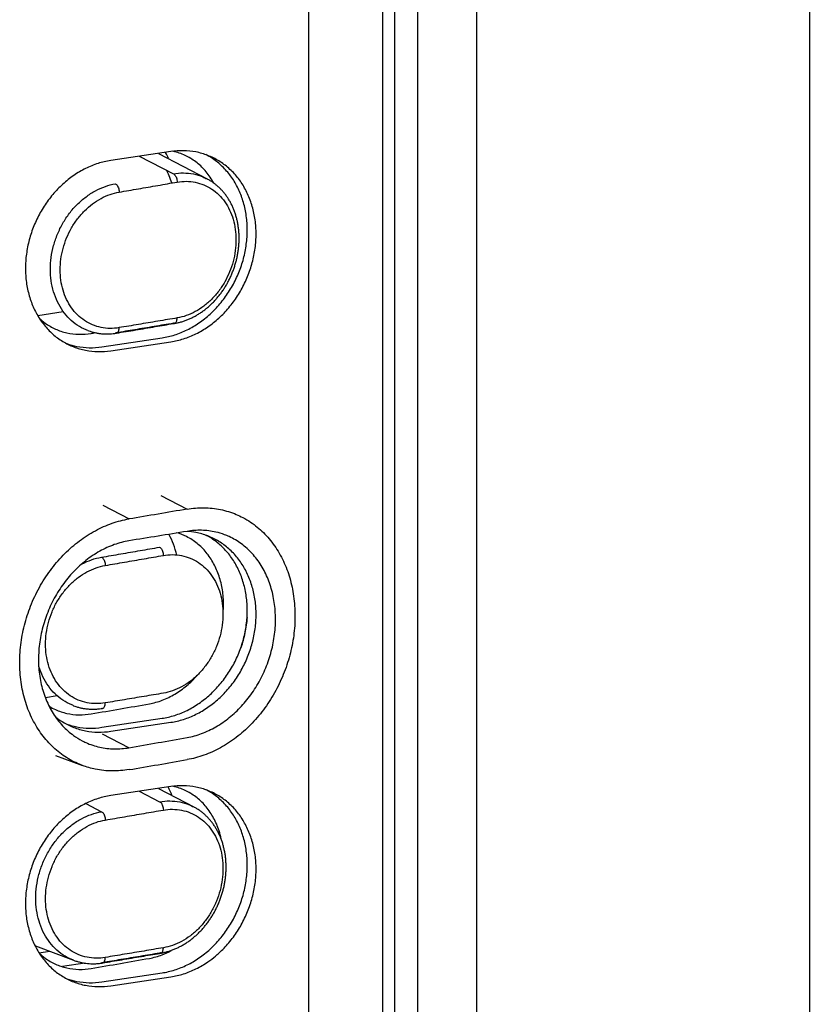
# Model space of a CAD drawing. Units: inches. Extents: x 0 to 34, y 0 to 22.
# Drawn here: x 30.1 to 30.9, y 13.1 to 14.2 of the extents above; entities that cross this region are included whole.
import ezdxf

# ---------------------------------------------------------------- set-up
doc = ezdxf.new("R2010")
doc.units = ezdxf.units.IN
doc.header["$LTSCALE"] = 1.87
doc.header["$MEASUREMENT"] = 0
doc.layers.get('0').update_dxf_attribs({"linetype": 'CONTINUOUS'})

msp = doc.modelspace()

# ---------------------------------------------------------------- linework, layer by layer
at = {"color": 9, "linetype": 'Continuous'}
for p, q in [((30.9094, 15.7722), (30.9094, 11.8911)), ((30.5549, 15.7158), (30.5549, 11.7973)), ((30.4549, 15.6947), (30.4549, 12.5486)), ((30.2682, 14.0062), (30.2682, 14.0062)), ((30.2324, 13.8525), (30.2335, 13.8524)), ((30.1706, 13.8421), (30.1717, 13.842)), ((30.2189, 13.6691), (30.247, 13.6546)), ((30.1571, 13.6587), (30.1852, 13.6442)), ((30.1851, 13.4007), (30.157, 13.4152)), ((30.254, 13.3377), (30.254, 13.3377)), ((30.1262, 13.1744), (30.1261, 13.1745)), ((30.2177, 13.1821), (30.2188, 13.182)), ((30.1559, 13.1717), (30.157, 13.1716))]:
    msp.add_line(p, q, dxfattribs=at)
at = {"color": 6, "linetype": 'Continuous'}
for p, q in [((30.4676, 15.7033), (30.4676, 12.5549)), ((30.3767, 12.6226), (30.3767, 14.3111)), ((30.2167, 14.0333), (30.2682, 14.0062)), ((30.1068, 13.3925), (30.1356, 13.3818)), ((30.2167, 13.3574), (30.254, 13.3377)), ((30.0855, 13.1897), (30.1261, 13.1745))]:
    msp.add_line(p, q, dxfattribs=at)
at = {"color": 7, "linetype": 'Continuous'}
for p, q in [((30.4925, 12.5532), (30.4925, 15.7043)), ((30.2296, 14.0353), (30.1657, 14.0257)), ((30.1961, 14.0303), (30.2324, 14.0116)), ((30.0879, 13.8608), (30.1152, 13.8649)), ((30.1563, 13.8274), (30.2203, 13.837)), ((30.1657, 13.8232), (30.2296, 13.8328)), ((30.0961, 13.4543), (30.1087, 13.4562)), ((30.1559, 13.4427), (30.157, 13.4426)), ((30.1563, 13.4224), (30.2203, 13.432)), ((30.1657, 13.4182), (30.2296, 13.4278)), ((30.2296, 13.3593), (30.1657, 13.3498)), ((30.1961, 13.3543), (30.2177, 13.3432)), ((30.139, 13.3413), (30.1559, 13.3325)), ((30.0895, 13.1824), (30.1006, 13.184)), ((30.1382, 13.1714), (30.1144, 13.1678)), ((30.1563, 13.1515), (30.2203, 13.161)), ((30.1657, 13.1473), (30.2296, 13.1568))]:
    msp.add_line(p, q, dxfattribs=at)
for points, knots in [([(30.2271, 14.0281), (30.2262, 14.03), (30.2251, 14.0321), (30.2239, 14.0342), (30.2238, 14.0344)], [0, 0, 0, 0, 0.006269421, 0.007134105, 0.007134105, 0.007134105, 0.007134105]), ([(30.2296, 13.8328), (30.2342, 13.8334), (30.2434, 13.8356), (30.2567, 13.841), (30.2693, 13.8485), (30.2811, 13.8578), (30.2917, 13.8689), (30.3009, 13.8814), (30.3085, 13.895), (30.3144, 13.9095), (30.3184, 13.9246), (30.3205, 13.9399), (30.3205, 13.955), (30.3185, 13.9697), (30.3145, 13.9836), (30.3086, 13.9965), (30.301, 14.0079), (30.2917, 14.0177), (30.281, 14.0256), (30.2691, 14.0315), (30.2564, 14.0352), (30.2431, 14.0365), (30.2341, 14.0359), (30.2296, 14.0353)], [0, 0, 0, 0, 0.0138924, 0.0281588, 0.0428051, 0.0578041, 0.0731004, 0.0886156, 0.1042559, 0.1199183, 0.1354986, 0.1508981, 0.1660312, 0.1808318, 0.1952602, 0.2093079, 0.2230008, 0.2363998, 0.2495964, 0.2627048, 0.2758492, 0.2891498, 0.3027091, 0.3027091, 0.3027091, 0.3027091]), ([(30.2753, 14.0017), (30.273, 14.0059), (30.2678, 14.0138), (30.258, 14.0235), (30.2466, 14.0309), (30.2375, 14.0343), (30.2324, 14.0354), (30.2317, 14.0356)], [0, 0, 0, 0, 0.01428352, 0.02799114, 0.04124576, 0.05459909, 0.05686006, 0.05686006, 0.05686006, 0.05686006]), ([(30.1657, 14.0257), (30.1611, 14.025), (30.1519, 14.0229), (30.1387, 14.0175), (30.126, 14.01), (30.1143, 14.0007), (30.1037, 13.9896), (30.0944, 13.9771), (30.0868, 13.9635), (30.0809, 13.949), (30.0769, 13.9339), (30.0748, 13.9186), (30.0748, 13.9035), (30.0768, 13.8888), (30.0808, 13.8748), (30.0867, 13.862), (30.0944, 13.8506), (30.1036, 13.8408), (30.1143, 13.8328), (30.1262, 13.827), (30.1389, 13.8233), (30.1522, 13.8219), (30.1612, 13.8225), (30.1657, 13.8232)], [0, 0, 0, 0, 0.0138924, 0.0281588, 0.0428051, 0.0578041, 0.0731004, 0.0886156, 0.1042559, 0.1199183, 0.1354986, 0.1508981, 0.1660312, 0.1808318, 0.1952602, 0.2093079, 0.2230008, 0.2363998, 0.2495964, 0.2627048, 0.2758492, 0.2891498, 0.3027091, 0.3027091, 0.3027091, 0.3027091]), ([(30.2203, 13.837), (30.2248, 13.8377), (30.234, 13.8398), (30.2473, 13.8452), (30.2599, 13.8527), (30.2717, 13.862), (30.2823, 13.8731), (30.2915, 13.8856), (30.2992, 13.8992), (30.3051, 13.9137), (30.3091, 13.9288), (30.3111, 13.9441), (30.3111, 13.9592), (30.3091, 13.9739), (30.3051, 13.9878), (30.2993, 14.0007), (30.2916, 14.0121), (30.2823, 14.0219), (30.2738, 14.0282), (30.2685, 14.0312), (30.267, 14.032)], [0, 0, 0, 0, 0.0138924, 0.0281588, 0.0428051, 0.0578041, 0.0731004, 0.0886156, 0.1042559, 0.1199183, 0.1354986, 0.1508981, 0.1660312, 0.1808318, 0.1952602, 0.2093079, 0.2230008, 0.2363998, 0.2495964, 0.2545928, 0.2545928, 0.2545928, 0.2545928]), ([(30.2307, 14.0018), (30.2299, 14.0044), (30.2283, 14.0091), (30.2261, 14.0136), (30.2251, 14.0156)], [0, 0, 0, 0, 0.00809947, 0.01492015, 0.01492015, 0.01492015, 0.01492015]), ([(30.1746, 13.9921), (30.1815, 13.9933), (30.1952, 13.9956), (30.2158, 13.9992), (30.2296, 14.0016), (30.2364, 14.0028)], [0, 0, 0, 0, 0.0209446, 0.04186353, 0.06275679, 0.06275679, 0.06275679, 0.06275679]), ([(30.2324, 14.0116), (30.2329, 14.0113), (30.2338, 14.0106), (30.2349, 14.0091), (30.2357, 14.0072), (30.2363, 14.005), (30.2364, 14.0035), (30.2364, 14.0028)], [0, 0, 0, 0, 0.00153648, 0.00339742, 0.0055269, 0.00780364, 0.01007793, 0.01007793, 0.01007793, 0.01007793]), ([(30.1412, 13.8448), (30.1406, 13.845), (30.1367, 13.8465), (30.1298, 13.8502), (30.1215, 13.857), (30.1144, 13.8654), (30.1087, 13.8752), (30.1045, 13.8861), (30.102, 13.8978), (30.1012, 13.9101), (30.102, 13.9227), (30.1046, 13.9352), (30.1088, 13.9474), (30.1144, 13.959), (30.1215, 13.9697), (30.1298, 13.9792), (30.1391, 13.9872), (30.1491, 13.9937), (30.1597, 13.9984), (30.167, 14.0003), (30.1706, 14.0009)], [0, 0, 0, 0, 0.0019547, 0.0124999, 0.0231725, 0.0340851, 0.0453236, 0.0569295, 0.0689057, 0.0812221, 0.0938199, 0.1066177, 0.1195182, 0.1324141, 0.1451989, 0.1577829, 0.1700878, 0.1820219, 0.1935123, 0.2045362, 0.2045362, 0.2045362, 0.2045362]), ([(30.1706, 14.0009), (30.1711, 14.0007), (30.172, 14), (30.173, 13.9985), (30.1739, 13.9965), (30.1744, 13.9944), (30.1746, 13.9929), (30.1746, 13.9921)], [0, 0, 0, 0, 0.00152806, 0.00338403, 0.00551127, 0.00778753, 0.01006201, 0.01006201, 0.01006201, 0.01006201]), ([(30.0897, 13.8577), (30.0916, 13.8559), (30.0969, 13.8516), (30.1066, 13.8459), (30.1189, 13.8418), (30.1319, 13.8403), (30.1407, 13.841), (30.145, 13.8417)], [0, 0, 0, 0, 0.00785857, 0.02057901, 0.03343193, 0.04646495, 0.05961942, 0.05961942, 0.05961942, 0.05961942]), ([(30.2324, 13.8525), (30.2256, 13.8513), (30.2118, 13.849), (30.1916, 13.8456), (30.1782, 13.8434), (30.1717, 13.8423)], [0, 0, 0, 0, 0.02086335, 0.04175301, 0.06159876, 0.06159876, 0.06159876, 0.06159876]), ([(30.119, 13.8308), (30.1224, 13.8296), (30.1303, 13.8274), (30.1429, 13.8261), (30.1519, 13.8267), (30.1563, 13.8274)], [0, 0, 0, 0, 0.01096767, 0.02426829, 0.03782753, 0.03782753, 0.03782753, 0.03782753]), ([(30.2203, 13.432), (30.2248, 13.4326), (30.234, 13.4348), (30.2473, 13.4402), (30.2599, 13.4477), (30.2717, 13.457), (30.2823, 13.4681), (30.2915, 13.4805), (30.2992, 13.4942), (30.3051, 13.5087), (30.3091, 13.5238), (30.3111, 13.5391), (30.3111, 13.5542), (30.3091, 13.5689), (30.3051, 13.5828), (30.2993, 13.5957), (30.2916, 13.6071), (30.2823, 13.6169), (30.2738, 13.6232), (30.2685, 13.6262), (30.267, 13.627)], [0, 0, 0, 0, 0.0138924, 0.0281588, 0.0428051, 0.0578041, 0.0731004, 0.0886156, 0.1042559, 0.1199183, 0.1354986, 0.1508981, 0.1660312, 0.1808318, 0.1952602, 0.2093079, 0.2230008, 0.2363998, 0.2495964, 0.2545928, 0.2545928, 0.2545928, 0.2545928]), ([(30.2359, 13.6058), (30.235, 13.6096), (30.2327, 13.6172), (30.2295, 13.6245), (30.2277, 13.6279)], [0, 0, 0, 0, 0.01195058, 0.02366911, 0.02366911, 0.02366911, 0.02366911]), ([(30.2296, 13.4278), (30.2342, 13.4284), (30.2434, 13.4306), (30.2567, 13.436), (30.2693, 13.4435), (30.2811, 13.4528), (30.2917, 13.4639), (30.3009, 13.4763), (30.3085, 13.49), (30.3144, 13.5045), (30.3184, 13.5196), (30.3205, 13.5349), (30.3205, 13.55), (30.3185, 13.5647), (30.3145, 13.5786), (30.3086, 13.5915), (30.301, 13.6029), (30.2917, 13.6127), (30.281, 13.6206), (30.2691, 13.6265), (30.2576, 13.6298), (30.2501, 13.6308), (30.2469, 13.631)], [0, 0, 0, 0, 0.0138924, 0.0281588, 0.0428051, 0.0578041, 0.0731004, 0.0886156, 0.1042559, 0.1199183, 0.1354986, 0.1508981, 0.1660312, 0.1808318, 0.1952602, 0.2093079, 0.2230008, 0.2363998, 0.2495964, 0.2627048, 0.2758492, 0.2854284, 0.2854284, 0.2854284, 0.2854284]), ([(30.2854, 13.5442), (30.2856, 13.5471), (30.286, 13.5553), (30.285, 13.5685), (30.2815, 13.5833), (30.2757, 13.5969), (30.2678, 13.6088), (30.258, 13.6185), (30.2473, 13.6254), (30.2397, 13.6284), (30.2362, 13.6295)], [0, 0, 0, 0, 0.008718, 0.0245464, 0.0396303, 0.0542625, 0.0684996, 0.0822072, 0.0954618, 0.1064698, 0.1064698, 0.1064698, 0.1064698]), ([(30.1559, 13.6035), (30.1628, 13.6047), (30.1765, 13.607), (30.1971, 13.6106), (30.2108, 13.6129), (30.2177, 13.6141)], [0, 0, 0, 0, 0.0209313, 0.04183696, 0.06271695, 0.06271695, 0.06271695, 0.06271695]), ([(30.2177, 13.6141), (30.2182, 13.6139), (30.2191, 13.6132), (30.2202, 13.6117), (30.221, 13.6098), (30.2216, 13.6076), (30.2217, 13.6061), (30.2217, 13.6053)], [0, 0, 0, 0, 0.00153649, 0.00339746, 0.00552695, 0.0078037, 0.010078, 0.010078, 0.010078, 0.010078]), ([(30.1352, 13.5964), (30.1384, 13.5981), (30.1451, 13.601), (30.1522, 13.6029), (30.1559, 13.6035)], [0, 0, 0, 0, 0.01075563, 0.021915, 0.021915, 0.021915, 0.021915]), ([(30.2217, 13.6053), (30.2249, 13.6059), (30.2315, 13.6065), (30.2412, 13.6055), (30.2505, 13.6027), (30.2592, 13.5981), (30.2668, 13.5919), (30.2733, 13.5841), (30.2786, 13.5752), (30.2824, 13.5651), (30.2847, 13.5543), (30.2854, 13.5429), (30.2846, 13.5312), (30.2823, 13.5196), (30.2785, 13.5083), (30.2733, 13.4976), (30.2668, 13.4877), (30.2592, 13.4789), (30.2507, 13.4714), (30.2414, 13.4654), (30.2317, 13.4611), (30.225, 13.4593), (30.2217, 13.4587)], [0, 0, 0, 0, 0.0098399, 0.0195539, 0.0292015, 0.0388689, 0.0486568, 0.0586774, 0.0690157, 0.0797126, 0.0907701, 0.1021575, 0.1138157, 0.1256641, 0.137607, 0.1495399, 0.1613601, 0.1729819, 0.1843318, 0.1953268, 0.2059028, 0.2160312, 0.2160312, 0.2160312, 0.2160312]), ([(30.3109, 13.5393), (30.3104, 13.5338), (30.3088, 13.5229), (30.3059, 13.5123), (30.3042, 13.5071)], [0, 0, 0, 0, 0.01655803, 0.03293015, 0.03293015, 0.03293015, 0.03293015]), ([(30.1261, 13.4454), (30.1255, 13.4457), (30.1216, 13.4472), (30.1146, 13.4509), (30.1062, 13.4578), (30.099, 13.4663), (30.0932, 13.4762), (30.0903, 13.4837), (30.0891, 13.4877), (30.0891, 13.488)], [0, 0, 0, 0, 0.00197614, 0.01265353, 0.02345979, 0.03450906, 0.04588841, 0.05763981, 0.05852371, 0.05852371, 0.05852371, 0.05852371]), ([(30.2068, 13.4474), (30.2115, 13.4483), (30.2209, 13.4509), (30.2343, 13.4575), (30.2468, 13.4665), (30.2542, 13.4738), (30.2577, 13.4778), (30.2577, 13.4779)], [0, 0, 0, 0, 0.01420573, 0.02913477, 0.04453214, 0.06021203, 0.06041649, 0.06041649, 0.06041649, 0.06041649]), ([(30.2217, 13.4587), (30.2148, 13.4576), (30.2011, 13.4553), (30.1805, 13.4518), (30.1667, 13.4495), (30.1599, 13.4484)], [0, 0, 0, 0, 0.02087661, 0.04177955, 0.0627088, 0.0627088, 0.0627088, 0.0627088]), ([(30.145, 13.4367), (30.1553, 13.4385), (30.1759, 13.4421), (30.1965, 13.4456), (30.2068, 13.4474)], [0, 0, 0, 0, 0.03138991, 0.06272238, 0.06272238, 0.06272238, 0.06272238]), ([(30.157, 13.4426), (30.157, 13.4426), (30.1575, 13.4427), (30.1584, 13.4432), (30.1592, 13.4446), (30.1597, 13.4463), (30.1599, 13.4477), (30.1599, 13.4484)], [0, 0, 0, 0, 0.000133067, 0.001398159, 0.002922552, 0.004774275, 0.006898326, 0.006898326, 0.006898326, 0.006898326]), ([(30.1002, 13.4448), (30.1023, 13.4435), (30.1083, 13.4404), (30.1189, 13.4368), (30.1319, 13.4353), (30.1407, 13.436), (30.145, 13.4367)], [0, 0, 0, 0, 0.00742384, 0.02027676, 0.03330978, 0.04646425, 0.04646425, 0.04646425, 0.04646425]), ([(30.1068, 13.4336), (30.1092, 13.4317), (30.1154, 13.4273), (30.1262, 13.422), (30.1389, 13.4183), (30.1522, 13.4169), (30.1612, 13.4175), (30.1657, 13.4182)], [0, 0, 0, 0, 0.0095245, 0.02263288, 0.03577732, 0.04907795, 0.06263719, 0.06263719, 0.06263719, 0.06263719]), ([(30.119, 13.4258), (30.1224, 13.4246), (30.1303, 13.4224), (30.1429, 13.4211), (30.1519, 13.4217), (30.1563, 13.4224)], [0, 0, 0, 0, 0.01096767, 0.02426829, 0.03782753, 0.03782753, 0.03782753, 0.03782753]), ([(30.2203, 13.161), (30.2248, 13.1617), (30.234, 13.1639), (30.2473, 13.1692), (30.2599, 13.1767), (30.2717, 13.1861), (30.2823, 13.1971), (30.2915, 13.2096), (30.2992, 13.2232), (30.3051, 13.2378), (30.3091, 13.2528), (30.3111, 13.2681), (30.3111, 13.2833), (30.3091, 13.298), (30.3051, 13.3119), (30.2993, 13.3247), (30.2916, 13.3362), (30.2823, 13.346), (30.2738, 13.3523), (30.2685, 13.3552), (30.267, 13.356)], [0, 0, 0, 0, 0.0138924, 0.0281588, 0.0428051, 0.0578041, 0.0731004, 0.0886156, 0.1042559, 0.1199183, 0.1354986, 0.1508981, 0.1660312, 0.1808318, 0.1952602, 0.2093079, 0.2230008, 0.2363998, 0.2495964, 0.2545928, 0.2545928, 0.2545928, 0.2545928]), ([(30.2773, 13.179), (30.2785, 13.18), (30.2835, 13.1844), (30.2917, 13.1929), (30.3009, 13.2054), (30.3085, 13.219), (30.3144, 13.2336), (30.3184, 13.2486), (30.3205, 13.2639), (30.3205, 13.2791), (30.3185, 13.2938), (30.3145, 13.3077), (30.3086, 13.3205), (30.301, 13.332), (30.2917, 13.3418), (30.281, 13.3497), (30.2691, 13.3555), (30.2564, 13.3592), (30.2431, 13.3606), (30.2341, 13.36), (30.2296, 13.3593)], [0, 0, 0, 0, 0.0045989, 0.0198951, 0.0354104, 0.0510507, 0.0667131, 0.0822934, 0.0976929, 0.1128259, 0.1276265, 0.1420549, 0.1561026, 0.1697956, 0.1831946, 0.1963912, 0.2094996, 0.222644, 0.2359446, 0.2495039, 0.2495039, 0.2495039, 0.2495039]), ([(30.2834, 13.3038), (30.2827, 13.3067), (30.2807, 13.3143), (30.2757, 13.3259), (30.2678, 13.3378), (30.258, 13.3476), (30.2466, 13.3549), (30.2375, 13.3583), (30.2324, 13.3595), (30.2317, 13.3596)], [0, 0, 0, 0, 0.00887856, 0.02351082, 0.03774788, 0.05145551, 0.06471013, 0.07806345, 0.08032443, 0.08032443, 0.08032443, 0.08032443]), ([(30.1657, 13.3498), (30.1611, 13.3491), (30.1519, 13.3469), (30.1387, 13.3415), (30.126, 13.3341), (30.1143, 13.3247), (30.1037, 13.3137), (30.0944, 13.3012), (30.0868, 13.2875), (30.0809, 13.273), (30.0769, 13.2579), (30.0748, 13.2427), (30.0748, 13.2275), (30.0768, 13.2128), (30.0808, 13.1989), (30.0867, 13.1861), (30.0944, 13.1746), (30.1036, 13.1648), (30.1143, 13.1569), (30.1262, 13.151), (30.1389, 13.1474), (30.1522, 13.146), (30.1612, 13.1466), (30.1657, 13.1473)], [0, 0, 0, 0, 0.0138924, 0.0281588, 0.0428051, 0.0578041, 0.0731004, 0.0886156, 0.1042559, 0.1199183, 0.1354986, 0.1508981, 0.1660312, 0.1808318, 0.1952602, 0.2093079, 0.2230008, 0.2363998, 0.2495964, 0.2627048, 0.2758492, 0.2891498, 0.3027091, 0.3027091, 0.3027091, 0.3027091]), ([(30.2177, 13.3432), (30.2182, 13.343), (30.2191, 13.3423), (30.2202, 13.3407), (30.221, 13.3388), (30.2216, 13.3367), (30.2217, 13.3351), (30.2217, 13.3344)], [0, 0, 0, 0, 0.00153648, 0.00339742, 0.0055269, 0.00780364, 0.01007793, 0.01007793, 0.01007793, 0.01007793]), ([(30.1559, 13.3325), (30.1564, 13.3323), (30.1573, 13.3316), (30.1583, 13.3301), (30.1592, 13.3282), (30.1597, 13.326), (30.1599, 13.3245), (30.1599, 13.3237)], [0, 0, 0, 0, 0.00152806, 0.00338403, 0.00551127, 0.00778753, 0.01006201, 0.01006201, 0.01006201, 0.01006201]), ([(30.1599, 13.3237), (30.1667, 13.3249), (30.1805, 13.3273), (30.2011, 13.3308), (30.2148, 13.3332), (30.2217, 13.3344)], [0, 0, 0, 0, 0.0209446, 0.04186353, 0.06275679, 0.06275679, 0.06275679, 0.06275679]), ([(30.2068, 13.1765), (30.2115, 13.1773), (30.2196, 13.1796), (30.2272, 13.1831), (30.2304, 13.1848)], [0, 0, 0, 0, 0.01420573, 0.0251433, 0.0251433, 0.0251433, 0.0251433]), ([(30.0897, 13.1818), (30.0916, 13.18), (30.0969, 13.1756), (30.1066, 13.17), (30.1189, 13.1659), (30.1319, 13.1643), (30.1407, 13.165), (30.145, 13.1658)], [0, 0, 0, 0, 0.00785857, 0.02057901, 0.03343193, 0.04646495, 0.05961942, 0.05961942, 0.05961942, 0.05961942]), ([(30.145, 13.1658), (30.1553, 13.1675), (30.1759, 13.1711), (30.1965, 13.1747), (30.2068, 13.1765)], [0, 0, 0, 0, 0.03138991, 0.06272238, 0.06272238, 0.06272238, 0.06272238]), ([(30.2177, 13.1821), (30.2108, 13.1809), (30.1971, 13.1786), (30.1769, 13.1752), (30.1635, 13.173), (30.1569, 13.1719)], [0, 0, 0, 0, 0.02086335, 0.04175301, 0.06159876, 0.06159876, 0.06159876, 0.06159876]), ([(30.2296, 13.1568), (30.2342, 13.1575), (30.2434, 13.1597), (30.2567, 13.165), (30.268, 13.1717), (30.2746, 13.1768), (30.2773, 13.179)], [0, 0, 0, 0, 0.01389239, 0.02815881, 0.0428051, 0.05321258, 0.05321258, 0.05321258, 0.05321258]), ([(30.119, 13.1548), (30.1224, 13.1536), (30.1303, 13.1515), (30.1429, 13.1502), (30.1519, 13.1508), (30.1563, 13.1515)], [0, 0, 0, 0, 0.01096767, 0.02426829, 0.03782753, 0.03782753, 0.03782753, 0.03782753])]:
    msp.add_open_spline(points, degree=3, knots=knots, dxfattribs=at)
at = {"color": 9, "linetype": 'Continuous'}
for points, knots in [([(30.2324, 14.0116), (30.2359, 14.0122), (30.2431, 14.0128), (30.2537, 14.0117), (30.262, 14.0092), (30.2667, 14.0069), (30.2682, 14.0062)], [0, 0, 0, 0, 0.01071858, 0.02128944, 0.03178884, 0.0368384, 0.0368384, 0.0368384, 0.0368384]), ([(30.2364, 14.0028), (30.2396, 14.0033), (30.2461, 14.0039), (30.2557, 14.0029), (30.2649, 14.0001), (30.2734, 13.9956), (30.2809, 13.9895), (30.2874, 13.9818), (30.2925, 13.973), (30.2963, 13.9631), (30.2985, 13.9524), (30.2993, 13.9411), (30.2985, 13.9297), (30.2962, 13.9182), (30.2924, 13.907), (30.2873, 13.8965), (30.2809, 13.8867), (30.2734, 13.878), (30.265, 13.8706), (30.2559, 13.8647), (30.2463, 13.8604), (30.2397, 13.8587), (30.2364, 13.8581)], [0, 0, 0, 0, 0.0097083, 0.0192913, 0.0288082, 0.0383445, 0.0479997, 0.0578846, 0.0680829, 0.0786349, 0.0895424, 0.1007754, 0.1122755, 0.1239631, 0.1357439, 0.1475149, 0.1591748, 0.1706389, 0.1818347, 0.1926808, 0.2031142, 0.2131071, 0.2131071, 0.2131071, 0.2131071]), ([(30.1746, 13.8478), (30.1714, 13.8472), (30.1649, 13.8467), (30.1553, 13.8477), (30.1461, 13.8505), (30.1376, 13.8551), (30.13, 13.8613), (30.1236, 13.8689), (30.1184, 13.8778), (30.1146, 13.8877), (30.1124, 13.8983), (30.1116, 13.9095), (30.1124, 13.9209), (30.1147, 13.9323), (30.1185, 13.9434), (30.1237, 13.954), (30.1301, 13.9637), (30.1376, 13.9723), (30.146, 13.9796), (30.1551, 13.9855), (30.1647, 13.9898), (30.1713, 13.9915), (30.1746, 13.9921)], [0, 0, 0, 0, 0.0096961, 0.0192839, 0.0288198, 0.0383826, 0.0480637, 0.0579664, 0.0681691, 0.0787095, 0.0895897, 0.1007818, 0.1122317, 0.1238643, 0.1355905, 0.1473119, 0.1589307, 0.1703647, 0.1815418, 0.1923783, 0.2028074, 0.2127965, 0.2127965, 0.2127965, 0.2127965]), ([(30.2364, 13.8581), (30.2296, 13.857), (30.2158, 13.8547), (30.1952, 13.8512), (30.1815, 13.8489), (30.1746, 13.8478)], [0, 0, 0, 0, 0.02087661, 0.04177955, 0.0627088, 0.0627088, 0.0627088, 0.0627088]), ([(30.2335, 13.8524), (30.2336, 13.8524), (30.234, 13.8525), (30.2349, 13.853), (30.2358, 13.8543), (30.2363, 13.8561), (30.2364, 13.8574), (30.2364, 13.8581)], [0, 0, 0, 0, 0.000129826, 0.001405227, 0.002935811, 0.004790227, 0.006914907, 0.006914907, 0.006914907, 0.006914907]), ([(30.1717, 13.842), (30.1718, 13.842), (30.1722, 13.8421), (30.1731, 13.8426), (30.1739, 13.844), (30.1745, 13.8457), (30.1746, 13.8471), (30.1746, 13.8478)], [0, 0, 0, 0, 0.00013294, 0.001398032, 0.002922426, 0.004774148, 0.0068982, 0.0068982, 0.0068982, 0.0068982]), ([(30.1559, 13.6035), (30.1564, 13.6033), (30.1573, 13.6026), (30.1583, 13.6011), (30.1592, 13.5991), (30.1597, 13.597), (30.1599, 13.5954), (30.1599, 13.5947)], [0, 0, 0, 0, 0.00152808, 0.00338407, 0.00551133, 0.00778761, 0.01006209, 0.01006209, 0.01006209, 0.01006209]), ([(30.1599, 13.5947), (30.1667, 13.5959), (30.1805, 13.5982), (30.2011, 13.6018), (30.2148, 13.6041), (30.2217, 13.6053)], [0, 0, 0, 0, 0.0209446, 0.04186353, 0.06275679, 0.06275679, 0.06275679, 0.06275679]), ([(30.1599, 13.4484), (30.1566, 13.4478), (30.1501, 13.4473), (30.1404, 13.4483), (30.131, 13.4512), (30.1224, 13.4558), (30.1147, 13.4621), (30.1082, 13.4698), (30.1029, 13.4788), (30.0991, 13.4888), (30.0968, 13.4996), (30.096, 13.511), (30.0968, 13.5225), (30.0992, 13.5341), (30.103, 13.5454), (30.1082, 13.556), (30.1147, 13.5658), (30.1224, 13.5746), (30.1309, 13.5821), (30.1401, 13.588), (30.1498, 13.5924), (30.1565, 13.5941), (30.1599, 13.5947)], [0, 0, 0, 0, 0.0098279, 0.0195472, 0.0292146, 0.0389096, 0.0487245, 0.0587639, 0.0691074, 0.0797932, 0.0908235, 0.1021699, 0.1137776, 0.1255706, 0.1374585, 0.1493415, 0.1611205, 0.1727122, 0.1840436, 0.1950293, 0.2056014, 0.2157261, 0.2157261, 0.2157261, 0.2157261]), ([(30.2177, 13.3432), (30.2213, 13.3438), (30.2285, 13.3444), (30.2392, 13.3433), (30.2477, 13.3408), (30.2525, 13.3385), (30.254, 13.3377)], [0, 0, 0, 0, 0.01085005, 0.02155177, 0.03218181, 0.03729614, 0.03729614, 0.03729614, 0.03729614]), ([(30.1261, 13.1745), (30.1255, 13.1747), (30.1216, 13.1762), (30.1146, 13.18), (30.1062, 13.1869), (30.099, 13.1954), (30.0932, 13.2052), (30.089, 13.2163), (30.0864, 13.2281), (30.0856, 13.2406), (30.0865, 13.2533), (30.089, 13.266), (30.0933, 13.2784), (30.099, 13.2901), (30.1062, 13.3009), (30.1146, 13.3105), (30.124, 13.3187), (30.1342, 13.3253), (30.1448, 13.33), (30.1522, 13.3319), (30.1559, 13.3325)], [0, 0, 0, 0, 0.0019762, 0.0126536, 0.0234599, 0.0345091, 0.0458885, 0.0576399, 0.0697662, 0.0822369, 0.0949926, 0.1079507, 0.1210129, 0.1340704, 0.1470153, 0.159757, 0.1722161, 0.1842995, 0.1959326, 0.207092, 0.207092, 0.207092, 0.207092]), ([(30.2217, 13.3344), (30.2249, 13.3349), (30.2315, 13.3355), (30.2412, 13.3345), (30.2505, 13.3317), (30.2592, 13.3272), (30.2668, 13.3209), (30.2733, 13.3132), (30.2786, 13.3042), (30.2824, 13.2942), (30.2847, 13.2833), (30.2854, 13.2719), (30.2846, 13.2603), (30.2823, 13.2487), (30.2785, 13.2374), (30.2733, 13.2266), (30.2668, 13.2167), (30.2592, 13.2079), (30.2507, 13.2004), (30.2414, 13.1944), (30.2317, 13.1901), (30.225, 13.1883), (30.2217, 13.1878)], [0, 0, 0, 0, 0.0098399, 0.0195539, 0.0292015, 0.0388689, 0.0486568, 0.0586774, 0.0690157, 0.0797126, 0.0907701, 0.1021575, 0.1138157, 0.1256641, 0.137607, 0.1495399, 0.1613601, 0.1729819, 0.1843318, 0.1953268, 0.2059028, 0.2160312, 0.2160312, 0.2160312, 0.2160312]), ([(30.1599, 13.1774), (30.1566, 13.1769), (30.1501, 13.1764), (30.1404, 13.1774), (30.131, 13.1802), (30.1224, 13.1849), (30.1147, 13.1911), (30.1082, 13.1988), (30.1029, 13.2078), (30.0991, 13.2178), (30.0968, 13.2287), (30.096, 13.24), (30.0968, 13.2516), (30.0992, 13.2631), (30.103, 13.2744), (30.1082, 13.2851), (30.1147, 13.2949), (30.1224, 13.3036), (30.1309, 13.3111), (30.1401, 13.3171), (30.1498, 13.3214), (30.1565, 13.3232), (30.1599, 13.3237)], [0, 0, 0, 0, 0.0098279, 0.0195472, 0.0292146, 0.0389096, 0.0487245, 0.0587639, 0.0691074, 0.0797932, 0.0908235, 0.1021699, 0.1137776, 0.1255706, 0.1374585, 0.1493415, 0.1611205, 0.1727122, 0.1840436, 0.1950293, 0.2056014, 0.2157261, 0.2157261, 0.2157261, 0.2157261]), ([(30.2217, 13.1878), (30.2148, 13.1866), (30.2011, 13.1843), (30.1805, 13.1809), (30.1667, 13.1786), (30.1599, 13.1774)], [0, 0, 0, 0, 0.02087661, 0.04177955, 0.0627088, 0.0627088, 0.0627088, 0.0627088]), ([(30.2188, 13.182), (30.2189, 13.182), (30.2193, 13.1821), (30.2202, 13.1826), (30.2211, 13.184), (30.2216, 13.1857), (30.2217, 13.1871), (30.2217, 13.1878)], [0, 0, 0, 0, 0.000129826, 0.001405228, 0.002935811, 0.004790227, 0.006914907, 0.006914907, 0.006914907, 0.006914907]), ([(30.157, 13.1716), (30.157, 13.1716), (30.1575, 13.1717), (30.1584, 13.1723), (30.1592, 13.1736), (30.1597, 13.1754), (30.1599, 13.1767), (30.1599, 13.1774)], [0, 0, 0, 0, 0.00013294, 0.001398032, 0.002922425, 0.004774148, 0.006898199, 0.006898199, 0.006898199, 0.006898199])]:
    msp.add_open_spline(points, degree=3, knots=knots, dxfattribs=at)
at = {"color": 6, "linetype": 'Continuous'}
for points, knots in [([(30.2335, 13.8524), (30.2346, 13.8525), (30.237, 13.853), (30.2405, 13.8539), (30.2441, 13.855), (30.2477, 13.8564), (30.2513, 13.8579), (30.2548, 13.8597), (30.2582, 13.8617), (30.2616, 13.8638), (30.2649, 13.8662), (30.2681, 13.8687), (30.2712, 13.8714), (30.2742, 13.8743), (30.2771, 13.8773), (30.2798, 13.8805), (30.2825, 13.8838), (30.285, 13.8873), (30.2873, 13.8908), (30.2895, 13.8945), (30.2915, 13.8983), (30.2934, 13.9022), (30.2951, 13.9062), (30.2966, 13.9102), (30.298, 13.9143), (30.2992, 13.9184), (30.3002, 13.9226), (30.301, 13.9268), (30.3016, 13.931), (30.3021, 13.9352), (30.3023, 13.9394), (30.3024, 13.9436), (30.3023, 13.9478), (30.3019, 13.9519), (30.3014, 13.956), (30.3007, 13.96), (30.2998, 13.9639), (30.2988, 13.9677), (30.2975, 13.9714), (30.2961, 13.9751), (30.2945, 13.9786), (30.2927, 13.982), (30.2907, 13.9852), (30.2887, 13.9883), (30.2864, 13.9912), (30.284, 13.994), (30.2815, 13.9966), (30.2788, 13.999), (30.276, 14.0012), (30.2732, 14.0033), (30.2705, 14.0049), (30.2689, 14.0058), (30.2682, 14.0062)], [0, 0, 0, 0, 0.003373, 0.0071296, 0.0109287, 0.0147699, 0.018653, 0.0225776, 0.0265429, 0.0305476, 0.0345902, 0.0386694, 0.0427839, 0.046932, 0.0511116, 0.0553195, 0.0595525, 0.0638066, 0.0680783, 0.0723642, 0.0766616, 0.0809686, 0.0852829, 0.0895983, 0.0939085, 0.0982105, 0.1025017, 0.1067792, 0.1110402, 0.1152819, 0.1195014, 0.123695, 0.1278588, 0.1319895, 0.1360843, 0.1401411, 0.1441584, 0.148135, 0.1520707, 0.1559663, 0.1598222, 0.1636362, 0.1674076, 0.1711383, 0.1748302, 0.1784859, 0.182108, 0.1856987, 0.1892607, 0.1928005, 0.196324, 0.1984823, 0.1984823, 0.1984823, 0.1984823]), ([(30.1412, 13.8448), (30.142, 13.8445), (30.144, 13.8438), (30.1471, 13.8429), (30.1505, 13.8421), (30.154, 13.8416), (30.1576, 13.8412), (30.1612, 13.8411), (30.1648, 13.8412), (30.1683, 13.8415), (30.1706, 13.8418), (30.1717, 13.842)], [0, 0, 0, 0, 0.00266497, 0.00619034, 0.00972558, 0.01327485, 0.01684225, 0.02043229, 0.02404911, 0.0276965, 0.03100473, 0.03100473, 0.03100473, 0.03100473]), ([(30.1717, 13.842), (30.1786, 13.8431), (30.1923, 13.8454), (30.2126, 13.8488), (30.226, 13.8511), (30.2325, 13.8522)], [0, 0, 0, 0, 0.02082263, 0.04194298, 0.06159901, 0.06159901, 0.06159901, 0.06159901]), ([(30.247, 13.6546), (30.2529, 13.6556), (30.2648, 13.6566), (30.2826, 13.6548), (30.2964, 13.6505), (30.3041, 13.6469), (30.3064, 13.6457)], [0, 0, 0, 0, 0.01798449, 0.03577526, 0.05331729, 0.06113684, 0.06113684, 0.06113684, 0.06113684]), ([(30.247, 13.6546), (30.2367, 13.6529), (30.2161, 13.6494), (30.1955, 13.6459), (30.1852, 13.6442)], [0, 0, 0, 0, 0.03130129, 0.06266002, 0.06266002, 0.06266002, 0.06266002]), ([(30.3064, 13.6457), (30.3092, 13.6442), (30.317, 13.6396), (30.3288, 13.6299), (30.3405, 13.6158), (30.35, 13.5995), (30.3568, 13.5813), (30.3609, 13.5617), (30.3623, 13.541), (30.3609, 13.5199), (30.3567, 13.4989), (30.3498, 13.4784), (30.3404, 13.4589), (30.3287, 13.4409), (30.315, 13.4249), (30.2997, 13.4113), (30.283, 13.4003), (30.2653, 13.3923), (30.253, 13.389), (30.247, 13.388)], [0, 0, 0, 0, 0.0095334, 0.0271281, 0.0453935, 0.0642346, 0.0834833, 0.1033913, 0.1241652, 0.1454367, 0.1667752, 0.188274, 0.2100352, 0.2316003, 0.2525141, 0.2728963, 0.2929282, 0.3123302, 0.3308656, 0.3308656, 0.3308656, 0.3308656]), ([(30.1356, 13.3818), (30.1345, 13.3822), (30.128, 13.3848), (30.1165, 13.3909), (30.1025, 13.4023), (30.0905, 13.4164), (30.0809, 13.4329), (30.0739, 13.4511), (30.0697, 13.4708), (30.0683, 13.4916), (30.0698, 13.5128), (30.0741, 13.5338), (30.081, 13.5543), (30.0906, 13.5737), (30.1025, 13.5917), (30.1164, 13.6076), (30.132, 13.6211), (30.1489, 13.632), (30.1667, 13.64), (30.1791, 13.6432), (30.1852, 13.6442)], [0, 0, 0, 0, 0.0034916, 0.0210383, 0.0388429, 0.057305, 0.0763126, 0.09569, 0.1156889, 0.1365256, 0.1578392, 0.1792092, 0.2007441, 0.2225531, 0.2441838, 0.2651818, 0.2856711, 0.30582, 0.3253338, 0.3439596, 0.3439596, 0.3439596, 0.3439596]), ([(30.2469, 13.631), (30.2366, 13.6293), (30.216, 13.6259), (30.1954, 13.6226), (30.1851, 13.6209)], [0, 0, 0, 0, 0.03127684, 0.06261261, 0.06261261, 0.06261261, 0.06261261]), ([(30.2868, 13.6274), (30.2838, 13.6285), (30.2758, 13.631), (30.2623, 13.6326), (30.252, 13.6319), (30.2469, 13.631)], [0, 0, 0, 0, 0.00966362, 0.02500836, 0.04052044, 0.04052044, 0.04052044, 0.04052044]), ([(30.2469, 13.4115), (30.2522, 13.4125), (30.2628, 13.4154), (30.278, 13.4226), (30.2923, 13.4325), (30.3052, 13.4447), (30.3166, 13.4589), (30.3262, 13.4749), (30.3336, 13.4921), (30.3386, 13.51), (30.3412, 13.5283), (30.3412, 13.5464), (30.3387, 13.5638), (30.3337, 13.5801), (30.3263, 13.5948), (30.3167, 13.6076), (30.3052, 13.618), (30.2948, 13.6242), (30.2886, 13.6268), (30.2868, 13.6274)], [0, 0, 0, 0, 0.0160363, 0.0328573, 0.0502203, 0.0678814, 0.0861176, 0.1048398, 0.1236042, 0.142062, 0.160516, 0.1787225, 0.1962938, 0.213088, 0.2295155, 0.2454637, 0.2608159, 0.2757871, 0.2812655, 0.2812655, 0.2812655, 0.2812655]), ([(30.1851, 13.6209), (30.1798, 13.62), (30.169, 13.6172), (30.1535, 13.6101), (30.139, 13.6004), (30.1257, 13.5882), (30.1139, 13.5739), (30.1041, 13.5579), (30.0965, 13.5406), (30.0913, 13.5225), (30.0887, 13.5041), (30.0886, 13.4857), (30.0913, 13.4681), (30.0964, 13.4517), (30.104, 13.4368), (30.1139, 13.4239), (30.1245, 13.4145), (30.132, 13.4098), (30.1351, 13.4082)], [0, 0, 0, 0, 0.0162119, 0.0332313, 0.0508013, 0.0686641, 0.087101, 0.1060182, 0.1249662, 0.1435971, 0.1622308, 0.180627, 0.1983982, 0.2154045, 0.2320716, 0.2482834, 0.2639108, 0.274521, 0.274521, 0.274521, 0.274521]), ([(30.1261, 13.4454), (30.1269, 13.4451), (30.1289, 13.4444), (30.1321, 13.4435), (30.1356, 13.4427), (30.1391, 13.4422), (30.1427, 13.4418), (30.1463, 13.4417), (30.15, 13.4418), (30.1536, 13.4421), (30.1559, 13.4424), (30.157, 13.4426)], [0, 0, 0, 0, 0.00270148, 0.00626827, 0.00984504, 0.01343599, 0.01704526, 0.02067742, 0.02433663, 0.02802673, 0.03137828, 0.03137828, 0.03137828, 0.03137828]), ([(30.1351, 13.4082), (30.1365, 13.4075), (30.1425, 13.4045), (30.1539, 13.4007), (30.1695, 13.3989), (30.18, 13.3998), (30.1851, 13.4007)], [0, 0, 0, 0, 0.00465375, 0.02005464, 0.03566241, 0.05141075, 0.05141075, 0.05141075, 0.05141075]), ([(30.1851, 13.4007), (30.1954, 13.4025), (30.216, 13.4061), (30.2366, 13.4097), (30.2469, 13.4115)], [0, 0, 0, 0, 0.03139486, 0.06273247, 0.06273247, 0.06273247, 0.06273247]), ([(30.1852, 13.3774), (30.1955, 13.3791), (30.2161, 13.3826), (30.2367, 13.3862), (30.247, 13.388)], [0, 0, 0, 0, 0.03137147, 0.06268428, 0.06268428, 0.06268428, 0.06268428]), ([(30.1852, 13.3774), (30.1792, 13.3764), (30.1672, 13.3754), (30.1504, 13.3771), (30.14, 13.3801), (30.1356, 13.3818)], [0, 0, 0, 0, 0.01809696, 0.03604716, 0.05030696, 0.05030696, 0.05030696, 0.05030696]), ([(30.2188, 13.182), (30.2199, 13.1822), (30.2223, 13.1827), (30.2259, 13.1836), (30.2296, 13.1847), (30.2332, 13.1861), (30.2368, 13.1877), (30.2403, 13.1895), (30.2438, 13.1914), (30.2472, 13.1936), (30.2506, 13.196), (30.2538, 13.1986), (30.257, 13.2013), (30.26, 13.2042), (30.2629, 13.2073), (30.2657, 13.2105), (30.2684, 13.2139), (30.2709, 13.2174), (30.2732, 13.221), (30.2755, 13.2247), (30.2775, 13.2285), (30.2794, 13.2325), (30.2812, 13.2365), (30.2827, 13.2406), (30.2841, 13.2447), (30.2853, 13.2489), (30.2863, 13.2531), (30.2871, 13.2574), (30.2878, 13.2616), (30.2882, 13.2659), (30.2885, 13.2702), (30.2885, 13.2744), (30.2884, 13.2786), (30.2881, 13.2828), (30.2876, 13.2869), (30.2868, 13.291), (30.2859, 13.2949), (30.2849, 13.2988), (30.2836, 13.3026), (30.2821, 13.3062), (30.2805, 13.3098), (30.2787, 13.3132), (30.2768, 13.3165), (30.2746, 13.3196), (30.2724, 13.3226), (30.2699, 13.3254), (30.2674, 13.328), (30.2647, 13.3305), (30.2619, 13.3327), (30.2589, 13.3348), (30.2563, 13.3365), (30.2546, 13.3374), (30.254, 13.3377)], [0, 0, 0, 0, 0.0034192, 0.0072223, 0.0110683, 0.0149569, 0.0188879, 0.0228611, 0.0268754, 0.0309296, 0.0350223, 0.0391521, 0.0433176, 0.0475172, 0.0517488, 0.056009, 0.0602946, 0.0646018, 0.0689268, 0.0732661, 0.077617, 0.0819778, 0.0863459, 0.090715, 0.0950789, 0.0994344, 0.1037789, 0.1081096, 0.1124236, 0.116718, 0.12099, 0.1252357, 0.1294512, 0.1336331, 0.1377787, 0.1418857, 0.1459526, 0.1499783, 0.1539625, 0.1579062, 0.1618097, 0.1656709, 0.1694889, 0.1732656, 0.1770031, 0.1807038, 0.1843707, 0.1880057, 0.1916117, 0.1951951, 0.1987621, 0.2009496, 0.2009496, 0.2009496, 0.2009496]), ([(30.1262, 13.1744), (30.127, 13.1741), (30.1289, 13.1735), (30.1321, 13.1726), (30.1356, 13.1718), (30.1391, 13.1712), (30.1427, 13.1709), (30.1463, 13.1707), (30.15, 13.1708), (30.1532, 13.1711), (30.1552, 13.1714), (30.1559, 13.1715)], [0, 0, 0, 0, 0.00264741, 0.00621421, 0.00979098, 0.01338193, 0.01699119, 0.02062335, 0.02428256, 0.02797266, 0.03024727, 0.03024727, 0.03024727, 0.03024727]), ([(30.157, 13.1716), (30.1638, 13.1728), (30.1776, 13.1751), (30.1979, 13.1785), (30.2113, 13.1807), (30.2177, 13.1818)], [0, 0, 0, 0, 0.02082263, 0.04194298, 0.06159901, 0.06159901, 0.06159901, 0.06159901])]:
    msp.add_open_spline(points, degree=3, knots=knots, dxfattribs=at)
at = {"color": 9, "linetype": 'Continuous'}
for points in [[(30.2335, 13.8526), (30.2331, 13.8526), (30.2328, 13.8525), (30.2324, 13.8525)], [(30.1262, 13.1744), (30.1262, 13.1744), (30.1262, 13.1744), (30.1262, 13.1744)], [(30.2187, 13.1823), (30.2184, 13.1822), (30.218, 13.1822), (30.2177, 13.1821)]]:
    msp.add_open_spline(points, degree=3, dxfattribs=at)
at = {"color": 6, "linetype": 'Continuous'}
for points in [[(30.2325, 13.8522), (30.2328, 13.8522), (30.2332, 13.8523), (30.2335, 13.8524)], [(30.1261, 13.1745), (30.1261, 13.1745), (30.1261, 13.1745), (30.1262, 13.1744)], [(30.2177, 13.1818), (30.2181, 13.1819), (30.2185, 13.1819), (30.2188, 13.182)], [(30.1559, 13.1715), (30.1563, 13.1715), (30.1566, 13.1716), (30.157, 13.1716)]]:
    msp.add_open_spline(points, degree=3, dxfattribs=at)
at = {"color": 7, "linetype": 'Continuous'}
for points in [[(30.145, 13.8417), (30.1464, 13.842), (30.1478, 13.8422), (30.1492, 13.8425)], [(30.1717, 13.8423), (30.1713, 13.8422), (30.171, 13.8422), (30.1706, 13.8421)], [(30.2309, 13.3501), (30.2297, 13.3531), (30.2282, 13.356), (30.2267, 13.3589)], [(30.1569, 13.1719), (30.1566, 13.1719), (30.1562, 13.1718), (30.1559, 13.1717)]]:
    msp.add_open_spline(points, degree=3, dxfattribs=at)

doc.saveas('drawing.dxf')
